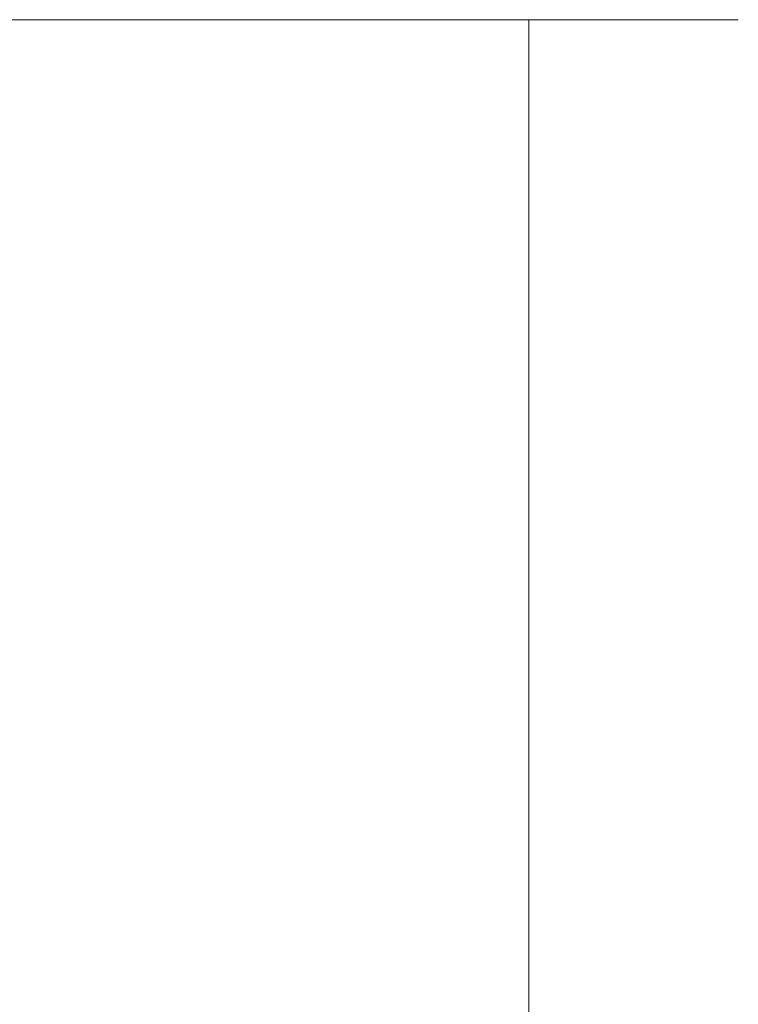
# Model space of a CAD drawing. Extents: x -42 to 42, y -118 to 0.
# Drawn here: x 0 to 7, y -10 to 0 of the extents above; entities that cross this region are included whole.
import ezdxf

# ---------------------------------------------------------------- set-up
doc = ezdxf.new("R2010")
doc.units = 0
doc.header["$LTSCALE"] = 500
doc.header["$MEASUREMENT"] = 0
doc.layers.add('CHROM', color=7, linetype='Continuous')

msp = doc.modelspace()

# ---------------------------------------------------------------- linework, layer by layer
at = {"layer": 'CHROM', "lineweight": 0}
for points, invisible_edges in [([(0, 0, -16.5), (-0.21, 0, -18.9969), (-0.3342, 0, -16.4889), (0, 0, -16.5)], 11), ([(0, 0, 16.5), (-0.3342, 0, 16.4889), (-0.21, 0, 18.9969), (0, 0, 16.5)], 14), ([(0, 0, -19), (-0.21, 0, -18.9969), (0, 0, -16.5), (0, 0, -19)], 14), ([(-0.21, -35, -18.9969), (-0.21, 0, -18.9969), (0, -35, -19), (-0.21, -35, -18.9969)], 11), ([(0, 0, -19), (0, -35, -19), (-0.21, 0, -18.9969), (0, 0, -19)], 15), ([(0, 0, 19), (0, 0, 16.5), (-0.21, 0, 18.9969), (0, 0, 19)], 11), ([(-0.21, 0, 18.9969), (-0.21, -35, 18.9969), (0, 0, 19), (-0.21, 0, 18.9969)], 15), ([(0, -35, 19), (0, 0, 19), (-0.21, -35, 18.9969), (0, -35, 19)], 11), ([(0.3345, 0, -16.4889), (0.2102, 0, -18.9969), (0, 0, -16.5), (0.3345, 0, -16.4889)], 11), ([(0.2102, 0, -18.9969), (0, 0, -19), (0, 0, -16.5), (0.2102, 0, -18.9969)], 14), ([(0, -35, -19), (0, 0, -19), (0.2102, -35, -18.9969), (0, -35, -19)], 11), ([(0.2102, 0, -18.9969), (0.2102, -35, -18.9969), (0, 0, -19), (0.2102, 0, -18.9969)], 15), ([(0.3345, 0, 16.4889), (0, 0, 16.5), (0.2102, 0, 18.9969), (0.3345, 0, 16.4889)], 14), ([(0.2102, 0, 18.9969), (0, 0, 16.5), (0, 0, 19), (0.2102, 0, 18.9969)], 11), ([(0, 0, 19), (0, -35, 19), (0.2102, 0, 18.9969), (0, 0, 19)], 15), ([(0.2102, -35, 18.9969), (0.2102, 0, 18.9969), (0, -35, 19), (0.2102, -35, 18.9969)], 11), ([(0.4202, 0, -18.9874), (0.2102, 0, -18.9969), (0.3345, 0, -16.4889), (0.4202, 0, -18.9874)], 14), ([(0.2102, -35, -18.9969), (0.2102, 0, -18.9969), (0.4202, -35, -18.9874), (0.2102, -35, -18.9969)], 11), ([(0.4202, 0, -18.9874), (0.4202, -35, -18.9874), (0.2102, 0, -18.9969), (0.4202, 0, -18.9874)], 15), ([(0.4202, 0, 18.9874), (0.3345, 0, 16.4889), (0.2102, 0, 18.9969), (0.4202, 0, 18.9874)], 11), ([(0.2102, 0, 18.9969), (0.2102, -35, 18.9969), (0.4202, 0, 18.9874), (0.2102, 0, 18.9969)], 15), ([(0.4202, -35, 18.9874), (0.4202, 0, 18.9874), (0.2102, -35, 18.9969), (0.4202, -35, 18.9874)], 11), ([(0.6675, 0, -16.4555), (0.4202, 0, -18.9874), (0.3345, 0, -16.4889), (0.6675, 0, -16.4555)], 11), ([(0.6675, 0, 16.4555), (0.3345, 0, 16.4889), (0.4202, 0, 18.9874), (0.6675, 0, 16.4555)], 14), ([(0.6296, 0, -18.9717), (0.4202, 0, -18.9874), (0.6675, 0, -16.4555), (0.6296, 0, -18.9717)], 14), ([(0.4202, -35, -18.9874), (0.4202, 0, -18.9874), (0.6296, -35, -18.9717), (0.4202, -35, -18.9874)], 11), ([(0.6296, 0, -18.9717), (0.6296, -35, -18.9717), (0.4202, 0, -18.9874), (0.6296, 0, -18.9717)], 15), ([(0.6296, 0, 18.9717), (0.6675, 0, 16.4555), (0.4202, 0, 18.9874), (0.6296, 0, 18.9717)], 11), ([(0.4202, 0, 18.9874), (0.4202, -35, 18.9874), (0.6296, 0, 18.9717), (0.4202, 0, 18.9874)], 15), ([(0.6296, -35, 18.9717), (0.6296, 0, 18.9717), (0.4202, -35, 18.9874), (0.6296, -35, 18.9717)], 11), ([(0.8386, 0, -18.9497), (0.6296, 0, -18.9717), (0.6675, 0, -16.4555), (0.8386, 0, -18.9497)], 14), ([(0.6296, -35, -18.9717), (0.6296, 0, -18.9717), (0.8386, -35, -18.9497), (0.6296, -35, -18.9717)], 11), ([(0.8386, 0, -18.9497), (0.8386, -35, -18.9497), (0.6296, 0, -18.9717), (0.8386, 0, -18.9497)], 15), ([(0.8386, 0, 18.9497), (0.6675, 0, 16.4555), (0.6296, 0, 18.9717), (0.8386, 0, 18.9497)], 11), ([(0.6296, 0, 18.9717), (0.6296, -35, 18.9717), (0.8386, 0, 18.9497), (0.6296, 0, 18.9717)], 15), ([(0.8386, -35, 18.9497), (0.8386, 0, 18.9497), (0.6296, -35, 18.9717), (0.8386, -35, 18.9497)], 11), ([(0.9976, 0, -16.4), (0.8386, 0, -18.9497), (0.6675, 0, -16.4555), (0.9976, 0, -16.4)], 11), ([(0.9976, 0, 16.4), (0.6675, 0, 16.4555), (0.8386, 0, 18.9497), (0.9976, 0, 16.4)], 14), ([(1.0469, 0, -18.9215), (0.8386, 0, -18.9497), (0.9976, 0, -16.4), (1.0469, 0, -18.9215)], 14), ([(0.8386, -35, -18.9497), (0.8386, 0, -18.9497), (1.0469, -35, -18.9215), (0.8386, -35, -18.9497)], 11), ([(1.0469, 0, -18.9215), (1.0469, -35, -18.9215), (0.8386, 0, -18.9497), (1.0469, 0, -18.9215)], 15), ([(1.0469, 0, 18.9215), (0.9976, 0, 16.4), (0.8386, 0, 18.9497), (1.0469, 0, 18.9215)], 11), ([(0.8386, 0, 18.9497), (0.8386, -35, 18.9497), (1.0469, 0, 18.9215), (0.8386, 0, 18.9497)], 15), ([(1.0469, -35, 18.9215), (1.0469, 0, 18.9215), (0.8386, -35, 18.9497), (1.0469, -35, 18.9215)], 11), ([(1.3232, 0, -16.3226), (1.0469, 0, -18.9215), (0.9976, 0, -16.4), (1.3232, 0, -16.3226)], 11), ([(1.3232, 0, 16.3226), (0.9976, 0, 16.4), (1.0469, 0, 18.9215), (1.3232, 0, 16.3226)], 14), ([(1.2542, 0, -18.8871), (1.0469, 0, -18.9215), (1.3232, 0, -16.3226), (1.2542, 0, -18.8871)], 14), ([(1.0469, -35, -18.9215), (1.0469, 0, -18.9215), (1.2542, -35, -18.8871), (1.0469, -35, -18.9215)], 11), ([(1.2542, 0, -18.8871), (1.2542, -35, -18.8871), (1.0469, 0, -18.9215), (1.2542, 0, -18.8871)], 15), ([(1.2542, 0, 18.8871), (1.3232, 0, 16.3226), (1.0469, 0, 18.9215), (1.2542, 0, 18.8871)], 11), ([(1.0469, 0, 18.9215), (1.0469, -35, 18.9215), (1.2542, 0, 18.8871), (1.0469, 0, 18.9215)], 15), ([(1.2542, -35, 18.8871), (1.2542, 0, 18.8871), (1.0469, -35, 18.9215), (1.2542, -35, 18.8871)], 11), ([(1.4602, 0, -18.8465), (1.2542, 0, -18.8871), (1.3232, 0, -16.3226), (1.4602, 0, -18.8465)], 14), ([(1.2542, -35, -18.8871), (1.2542, 0, -18.8871), (1.4602, -35, -18.8465), (1.2542, -35, -18.8871)], 11), ([(1.4602, 0, -18.8465), (1.4602, -35, -18.8465), (1.2542, 0, -18.8871), (1.4602, 0, -18.8465)], 15), ([(1.4602, 0, 18.8465), (1.3232, 0, 16.3226), (1.2542, 0, 18.8871), (1.4602, 0, 18.8465)], 11), ([(1.2542, 0, 18.8871), (1.2542, -35, 18.8871), (1.4602, 0, 18.8465), (1.2542, 0, 18.8871)], 15), ([(1.4602, -35, 18.8465), (1.4602, 0, 18.8465), (1.2542, -35, 18.8871), (1.4602, -35, 18.8465)], 11), ([(1.6428, 0, -16.2238), (1.4602, 0, -18.8465), (1.3232, 0, -16.3226), (1.6428, 0, -16.2238)], 11), ([(1.6428, 0, 16.2238), (1.3232, 0, 16.3226), (1.4602, 0, 18.8465), (1.6428, 0, 16.2238)], 14), ([(1.665, 0, -18.7997), (1.4602, 0, -18.8465), (1.6428, 0, -16.2238), (1.665, 0, -18.7997)], 14), ([(1.4602, -35, -18.8465), (1.4602, 0, -18.8465), (1.665, -35, -18.7997), (1.4602, -35, -18.8465)], 11), ([(1.665, 0, -18.7997), (1.665, -35, -18.7997), (1.4602, 0, -18.8465), (1.665, 0, -18.7997)], 15), ([(1.665, 0, 18.7997), (1.6428, 0, 16.2238), (1.4602, 0, 18.8465), (1.665, 0, 18.7997)], 11), ([(1.4602, 0, 18.8465), (1.4602, -35, 18.8465), (1.665, 0, 18.7997), (1.4602, 0, 18.8465)], 15), ([(1.665, -35, 18.7997), (1.665, 0, 18.7997), (1.4602, -35, 18.8465), (1.665, -35, 18.7997)], 11), ([(1.9553, 0, -16.1038), (1.665, 0, -18.7997), (1.6428, 0, -16.2238), (1.9553, 0, -16.1038)], 11), ([(1.9553, 0, 16.1038), (1.6428, 0, 16.2238), (1.665, 0, 18.7997), (1.9553, 0, 16.1038)], 14), ([(1.8684, 0, -18.7468), (1.665, 0, -18.7997), (1.9553, 0, -16.1038), (1.8684, 0, -18.7468)], 14), ([(1.665, -35, -18.7997), (1.665, 0, -18.7997), (1.8684, -35, -18.7468), (1.665, -35, -18.7997)], 11), ([(1.8684, 0, -18.7468), (1.8684, -35, -18.7468), (1.665, 0, -18.7997), (1.8684, 0, -18.7468)], 15), ([(1.8684, 0, 18.7468), (1.9553, 0, 16.1038), (1.665, 0, 18.7997), (1.8684, 0, 18.7468)], 11), ([(1.665, 0, 18.7997), (1.665, -35, 18.7997), (1.8684, 0, 18.7468), (1.665, 0, 18.7997)], 15), ([(1.8684, -35, 18.7468), (1.8684, 0, 18.7468), (1.665, -35, 18.7997), (1.8684, -35, 18.7468)], 11), ([(2.0701, 0, -18.6878), (1.8684, 0, -18.7468), (1.9553, 0, -16.1038), (2.0701, 0, -18.6878)], 14), ([(1.8684, -35, -18.7468), (1.8684, 0, -18.7468), (2.0701, -35, -18.6878), (1.8684, -35, -18.7468)], 11), ([(2.0701, 0, -18.6878), (2.0701, -35, -18.6878), (1.8684, 0, -18.7468), (2.0701, 0, -18.6878)], 15), ([(2.0701, 0, 18.6878), (1.9553, 0, 16.1038), (1.8684, 0, 18.7468), (2.0701, 0, 18.6878)], 11), ([(1.8684, 0, 18.7468), (1.8684, -35, 18.7468), (2.0701, 0, 18.6878), (1.8684, 0, 18.7468)], 15), ([(2.0701, -35, 18.6878), (2.0701, 0, 18.6878), (1.8684, -35, 18.7468), (2.0701, -35, 18.6878)], 11), ([(2.259, 0, -15.9634), (2.0701, 0, -18.6878), (1.9553, 0, -16.1038), (2.259, 0, -15.9634)], 11), ([(2.259, 0, 15.9634), (1.9553, 0, 16.1038), (2.0701, 0, 18.6878), (2.259, 0, 15.9634)], 14), ([(2.27, 0, -18.6229), (2.0701, 0, -18.6878), (2.259, 0, -15.9634), (2.27, 0, -18.6229)], 14), ([(2.0701, -35, -18.6878), (2.0701, 0, -18.6878), (2.27, -35, -18.6229), (2.0701, -35, -18.6878)], 11), ([(2.27, 0, -18.6229), (2.27, -35, -18.6229), (2.0701, 0, -18.6878), (2.27, 0, -18.6229)], 15), ([(2.27, 0, 18.6229), (2.259, 0, 15.9634), (2.0701, 0, 18.6878), (2.27, 0, 18.6229)], 11), ([(2.0701, 0, 18.6878), (2.0701, -35, 18.6878), (2.27, 0, 18.6229), (2.0701, 0, 18.6878)], 15), ([(2.27, -35, 18.6229), (2.27, 0, 18.6229), (2.0701, -35, 18.6878), (2.27, -35, 18.6229)], 11), ([(2.5527, 0, -15.803), (2.27, 0, -18.6229), (2.259, 0, -15.9634), (2.5527, 0, -15.803)], 11), ([(2.5527, 0, 15.803), (2.259, 0, 15.9634), (2.27, 0, 18.6229), (2.5527, 0, 15.803)], 14), ([(2.4678, 0, -18.552), (2.27, 0, -18.6229), (2.5527, 0, -15.803), (2.4678, 0, -18.552)], 14), ([(2.27, -35, -18.6229), (2.27, 0, -18.6229), (2.4678, -35, -18.552), (2.27, -35, -18.6229)], 11), ([(2.4678, 0, -18.552), (2.4678, -35, -18.552), (2.27, 0, -18.6229), (2.4678, 0, -18.552)], 15), ([(2.4678, 0, 18.552), (2.5527, 0, 15.803), (2.27, 0, 18.6229), (2.4678, 0, 18.552)], 11), ([(2.27, 0, 18.6229), (2.27, -35, 18.6229), (2.4678, 0, 18.552), (2.27, 0, 18.6229)], 15), ([(2.4678, -35, 18.552), (2.4678, 0, 18.552), (2.27, -35, 18.6229), (2.4678, -35, 18.552)], 11), ([(2.6633, 0, -18.4752), (2.4678, 0, -18.552), (2.5527, 0, -15.803), (2.6633, 0, -18.4752)], 14), ([(2.4678, -35, -18.552), (2.4678, 0, -18.552), (2.6633, -35, -18.4752), (2.4678, -35, -18.552)], 11), ([(2.6633, 0, -18.4752), (2.6633, -35, -18.4752), (2.4678, 0, -18.552), (2.6633, 0, -18.4752)], 15), ([(2.6633, 0, 18.4752), (2.5527, 0, 15.803), (2.4678, 0, 18.552), (2.6633, 0, 18.4752)], 11), ([(2.4678, 0, 18.552), (2.4678, -35, 18.552), (2.6633, 0, 18.4752), (2.4678, 0, 18.552)], 15), ([(2.6633, -35, 18.4752), (2.6633, 0, 18.4752), (2.4678, -35, 18.552), (2.6633, -35, 18.4752)], 11), ([(2.8352, 0, -15.6234), (2.6633, 0, -18.4752), (2.5527, 0, -15.803), (2.8352, 0, -15.6234)], 11), ([(2.8352, 0, 15.6234), (2.5527, 0, 15.803), (2.6633, 0, 18.4752), (2.8352, 0, 15.6234)], 14), ([(2.8564, 0, -18.3925), (2.6633, 0, -18.4752), (2.8352, 0, -15.6234), (2.8564, 0, -18.3925)], 14), ([(2.6633, -35, -18.4752), (2.6633, 0, -18.4752), (2.8564, -35, -18.3925), (2.6633, -35, -18.4752)], 11), ([(2.8564, 0, -18.3925), (2.8564, -35, -18.3925), (2.6633, 0, -18.4752), (2.8564, 0, -18.3925)], 15), ([(2.8564, 0, 18.3925), (2.8352, 0, 15.6234), (2.6633, 0, 18.4752), (2.8564, 0, 18.3925)], 11), ([(2.6633, 0, 18.4752), (2.6633, -35, 18.4752), (2.8564, 0, 18.3925), (2.6633, 0, 18.4752)], 15), ([(2.8564, -35, 18.3925), (2.8564, 0, 18.3925), (2.6633, -35, 18.4752), (2.8564, -35, 18.3925)], 11), ([(3.105, 0, -15.4254), (2.8564, 0, -18.3925), (2.8352, 0, -15.6234), (3.105, 0, -15.4254)], 11), ([(3.105, 0, 15.4254), (2.8352, 0, 15.6234), (2.8564, 0, 18.3925), (3.105, 0, 15.4254)], 14), ([(3.0471, 0, -18.3042), (2.8564, 0, -18.3925), (3.105, 0, -15.4254), (3.0471, 0, -18.3042)], 14), ([(2.8564, -35, -18.3925), (2.8564, 0, -18.3925), (3.0471, -35, -18.3042), (2.8564, -35, -18.3925)], 11), ([(3.0471, 0, -18.3042), (3.0471, -35, -18.3042), (2.8564, 0, -18.3925), (3.0471, 0, -18.3042)], 15), ([(3.0471, 0, 18.3042), (3.105, 0, 15.4254), (2.8564, 0, 18.3925), (3.0471, 0, 18.3042)], 11), ([(2.8564, 0, 18.3925), (2.8564, -35, 18.3925), (3.0471, 0, 18.3042), (2.8564, 0, 18.3925)], 15), ([(3.0471, -35, 18.3042), (3.0471, 0, 18.3042), (2.8564, -35, 18.3925), (3.0471, -35, 18.3042)], 11), ([(3.2349, 0, -18.2102), (3.0471, 0, -18.3042), (3.105, 0, -15.4254), (3.2349, 0, -18.2102)], 14), ([(3.0471, -35, -18.3042), (3.0471, 0, -18.3042), (3.2349, -35, -18.2102), (3.0471, -35, -18.3042)], 11), ([(3.2349, 0, -18.2102), (3.2349, -35, -18.2102), (3.0471, 0, -18.3042), (3.2349, 0, -18.2102)], 15), ([(3.2349, 0, 18.2102), (3.105, 0, 15.4254), (3.0471, 0, 18.3042), (3.2349, 0, 18.2102)], 11), ([(3.0471, 0, 18.3042), (3.0471, -35, 18.3042), (3.2349, 0, 18.2102), (3.0471, 0, 18.3042)], 15), ([(3.2349, -35, 18.2102), (3.2349, 0, 18.2102), (3.0471, -35, 18.3042), (3.2349, -35, 18.2102)], 11), ([(3.3608, 0, -15.2099), (3.2349, 0, -18.2102), (3.105, 0, -15.4254), (3.3608, 0, -15.2099)], 11), ([(3.3608, 0, 15.2099), (3.105, 0, 15.4254), (3.2349, 0, 18.2102), (3.3608, 0, 15.2099)], 14), ([(3.4199, 0, -18.1105), (3.2349, 0, -18.2102), (3.3608, 0, -15.2099), (3.4199, 0, -18.1105)], 14), ([(3.2349, -35, -18.2102), (3.2349, 0, -18.2102), (3.4199, -35, -18.1105), (3.2349, -35, -18.2102)], 11), ([(3.4199, 0, -18.1105), (3.4199, -35, -18.1105), (3.2349, 0, -18.2102), (3.4199, 0, -18.1105)], 15), ([(3.4199, 0, 18.1105), (3.3608, 0, 15.2099), (3.2349, 0, 18.2102), (3.4199, 0, 18.1105)], 11), ([(3.2349, 0, 18.2102), (3.2349, -35, 18.2102), (3.4199, 0, 18.1105), (3.2349, 0, 18.2102)], 15), ([(3.4199, -35, 18.1105), (3.4199, 0, 18.1105), (3.2349, -35, 18.2102), (3.4199, -35, 18.1105)], 11), ([(3.6021, 0, -14.9779), (3.4199, 0, -18.1105), (3.3608, 0, -15.2099), (3.6021, 0, -14.9779)], 11), ([(3.6021, 0, 14.9779), (3.3608, 0, 15.2099), (3.4199, 0, 18.1105), (3.6021, 0, 14.9779)], 14), ([(3.6018, 0, -18.0054), (3.4199, 0, -18.1105), (3.6021, 0, -14.9779), (3.6018, 0, -18.0054)], 14), ([(3.4199, -35, -18.1105), (3.4199, 0, -18.1105), (3.6018, -35, -18.0054), (3.4199, -35, -18.1105)], 11), ([(3.6018, 0, -18.0054), (3.6018, -35, -18.0054), (3.4199, 0, -18.1105), (3.6018, 0, -18.0054)], 15), ([(3.6018, 0, 18.0054), (3.6021, 0, 14.9779), (3.4199, 0, 18.1105), (3.6018, 0, 18.0054)], 11), ([(3.4199, 0, 18.1105), (3.4199, -35, 18.1105), (3.6018, 0, 18.0054), (3.4199, 0, 18.1105)], 15), ([(3.6018, -35, 18.0054), (3.6018, 0, 18.0054), (3.4199, -35, 18.1105), (3.6018, -35, 18.0054)], 11), ([(3.7805, 0, -17.8949), (3.6018, 0, -18.0054), (3.6021, 0, -14.9779), (3.7805, 0, -17.8949)], 14), ([(3.6018, -35, -18.0054), (3.6018, 0, -18.0054), (3.7805, -35, -17.8949), (3.6018, -35, -18.0054)], 11), ([(3.7805, 0, -17.8949), (3.7805, -35, -17.8949), (3.6018, 0, -18.0054), (3.7805, 0, -17.8949)], 15), ([(3.7805, 0, 17.8949), (3.6021, 0, 14.9779), (3.6018, 0, 18.0054), (3.7805, 0, 17.8949)], 11), ([(3.6018, 0, 18.0054), (3.6018, -35, 18.0054), (3.7805, 0, 17.8949), (3.6018, 0, 18.0054)], 15), ([(3.7805, -35, 17.8949), (3.7805, 0, 17.8949), (3.6018, -35, 18.0054), (3.7805, -35, 17.8949)], 11), ([(3.8271, 0, -14.7302), (3.7805, 0, -17.8949), (3.6021, 0, -14.9779), (3.8271, 0, -14.7302)], 11), ([(3.8271, 0, 14.7302), (3.6021, 0, 14.9779), (3.7805, 0, 17.8949), (3.8271, 0, 14.7302)], 14), ([(3.9561, 0, -17.7791), (3.7805, 0, -17.8949), (3.8271, 0, -14.7302), (3.9561, 0, -17.7791)], 14), ([(3.7805, -35, -17.8949), (3.7805, 0, -17.8949), (3.9561, -35, -17.7791), (3.7805, -35, -17.8949)], 11), ([(3.9561, 0, -17.7791), (3.9561, -35, -17.7791), (3.7805, 0, -17.8949), (3.9561, 0, -17.7791)], 15), ([(3.9561, 0, 17.7791), (3.8271, 0, 14.7302), (3.7805, 0, 17.8949), (3.9561, 0, 17.7791)], 11), ([(3.7805, 0, 17.8949), (3.7805, -35, 17.8949), (3.9561, 0, 17.7791), (3.7805, 0, 17.8949)], 15), ([(3.9561, -35, 17.7791), (3.9561, 0, 17.7791), (3.7805, -35, 17.8949), (3.9561, -35, 17.7791)], 11), ([(4.0352, 0, -14.4682), (3.9561, 0, -17.7791), (3.8271, 0, -14.7302), (4.0352, 0, -14.4682)], 11), ([(4.0352, 0, 14.4682), (3.8271, 0, 14.7302), (3.9561, 0, 17.7791), (4.0352, 0, 14.4682)], 14), ([(4.1277, 0, -17.6581), (3.9561, 0, -17.7791), (4.0352, 0, -14.4682), (4.1277, 0, -17.6581)], 14), ([(3.9561, -35, -17.7791), (3.9561, 0, -17.7791), (4.1277, -35, -17.6581), (3.9561, -35, -17.7791)], 11), ([(4.1277, 0, -17.6581), (4.1277, -35, -17.6581), (3.9561, 0, -17.7791), (4.1277, 0, -17.6581)], 15), ([(4.1277, 0, 17.6581), (4.0352, 0, 14.4682), (3.9561, 0, 17.7791), (4.1277, 0, 17.6581)], 11), ([(3.9561, 0, 17.7791), (3.9561, -35, 17.7791), (4.1277, 0, 17.6581), (3.9561, 0, 17.7791)], 15), ([(4.1277, -35, 17.6581), (4.1277, 0, 17.6581), (3.9561, -35, 17.7791), (4.1277, -35, 17.6581)], 11), ([(4.2253, 0, -14.1928), (4.1277, 0, -17.6581), (4.0352, 0, -14.4682), (4.2253, 0, -14.1928)], 11), ([(4.2253, 0, 14.1928), (4.0352, 0, 14.4682), (4.1277, 0, 17.6581), (4.2253, 0, 14.1928)], 14), ([(4.2959, 0, -17.532), (4.1277, 0, -17.6581), (4.2253, 0, -14.1928), (4.2959, 0, -17.532)], 14), ([(4.1277, -35, -17.6581), (4.1277, 0, -17.6581), (4.2959, -35, -17.532), (4.1277, -35, -17.6581)], 11), ([(4.2959, 0, -17.532), (4.2959, -35, -17.532), (4.1277, 0, -17.6581), (4.2959, 0, -17.532)], 15), ([(4.2959, 0, 17.532), (4.2253, 0, 14.1928), (4.1277, 0, 17.6581), (4.2959, 0, 17.532)], 11), ([(4.1277, 0, 17.6581), (4.1277, -35, 17.6581), (4.2959, 0, 17.532), (4.1277, 0, 17.6581)], 15), ([(4.2959, -35, 17.532), (4.2959, 0, 17.532), (4.1277, -35, 17.6581), (4.2959, -35, 17.532)], 11), ([(4.397, 0, -13.9055), (4.2959, 0, -17.532), (4.2253, 0, -14.1928), (4.397, 0, -13.9055)], 11), ([(4.397, 0, 13.9055), (4.2253, 0, 14.1928), (4.2959, 0, 17.532), (4.397, 0, 13.9055)], 14), ([(4.46, 0, -17.401), (4.2959, 0, -17.532), (4.397, 0, -13.9055), (4.46, 0, -17.401)], 14), ([(4.2959, -35, -17.532), (4.2959, 0, -17.532), (4.46, -35, -17.401), (4.2959, -35, -17.532)], 11), ([(4.46, 0, -17.401), (4.46, -35, -17.401), (4.2959, 0, -17.532), (4.46, 0, -17.401)], 15), ([(4.46, 0, 17.401), (4.397, 0, 13.9055), (4.2959, 0, 17.532), (4.46, 0, 17.401)], 11), ([(4.2959, 0, 17.532), (4.2959, -35, 17.532), (4.46, 0, 17.401), (4.2959, 0, 17.532)], 15), ([(4.46, -35, 17.401), (4.46, 0, 17.401), (4.2959, -35, 17.532), (4.46, -35, 17.401)], 11), ([(4.5488, 0, -13.6073), (4.46, 0, -17.401), (4.397, 0, -13.9055), (4.5488, 0, -13.6073)], 11), ([(4.5488, 0, 13.6073), (4.397, 0, 13.9055), (4.46, 0, 17.401), (4.5488, 0, 13.6073)], 14), ([(4.6204, 0, -17.2651), (4.46, 0, -17.401), (4.5488, 0, -13.6073), (4.6204, 0, -17.2651)], 14), ([(4.46, -35, -17.401), (4.46, 0, -17.401), (4.6204, -35, -17.2651), (4.46, -35, -17.401)], 11), ([(4.6204, 0, -17.2651), (4.6204, -35, -17.2651), (4.46, 0, -17.401), (4.6204, 0, -17.2651)], 15), ([(4.6204, 0, 17.2651), (4.5488, 0, 13.6073), (4.46, 0, 17.401), (4.6204, 0, 17.2651)], 11), ([(4.46, 0, 17.401), (4.46, -35, 17.401), (4.6204, 0, 17.2651), (4.46, 0, 17.401)], 15), ([(4.6204, -35, 17.2651), (4.6204, 0, 17.2651), (4.46, -35, 17.401), (4.6204, -35, 17.2651)], 11), ([(4.6807, 0, -13.2997), (4.6204, 0, -17.2651), (4.5488, 0, -13.6073), (4.6807, 0, -13.2997)], 11), ([(4.6807, 0, 13.2997), (4.5488, 0, 13.6073), (4.6204, 0, 17.2651), (4.6807, 0, 13.2997)], 14), ([(4.7764, 0, -17.1244), (4.6204, 0, -17.2651), (4.6807, 0, -13.2997), (4.7764, 0, -17.1244)], 14), ([(4.6204, -35, -17.2651), (4.6204, 0, -17.2651), (4.7764, -35, -17.1244), (4.6204, -35, -17.2651)], 11), ([(4.7764, 0, -17.1244), (4.7764, -35, -17.1244), (4.6204, 0, -17.2651), (4.7764, 0, -17.1244)], 15), ([(4.7764, 0, 17.1244), (4.6807, 0, 13.2997), (4.6204, 0, 17.2651), (4.7764, 0, 17.1244)], 11), ([(4.6204, 0, 17.2651), (4.6204, -35, 17.2651), (4.7764, 0, 17.1244), (4.6204, 0, 17.2651)], 15), ([(4.7764, -35, 17.1244), (4.7764, 0, 17.1244), (4.6204, -35, 17.2651), (4.7764, -35, 17.1244)], 11), ([(4.7915, 0, -12.984), (4.7764, 0, -17.1244), (4.6807, 0, -13.2997), (4.7915, 0, -12.984)], 11), ([(4.7915, 0, 12.984), (4.6807, 0, 13.2997), (4.7764, 0, 17.1244), (4.7915, 0, 12.984)], 14), ([(4.9282, 0, -16.9792), (4.7764, 0, -17.1244), (4.7915, 0, -12.984), (4.9282, 0, -16.9792)], 14), ([(4.7764, -35, -17.1244), (4.7764, 0, -17.1244), (4.9282, -35, -16.9792), (4.7764, -35, -17.1244)], 11), ([(4.9282, 0, -16.9792), (4.9282, -35, -16.9792), (4.7764, 0, -17.1244), (4.9282, 0, -16.9792)], 14), ([(4.9282, -35, 16.9792), (4.9282, 0, 16.9792), (4.7764, -35, 17.1244), (4.9282, -35, 16.9792)], 11), ([(4.7764, 0, 17.1244), (4.7764, -35, 17.1244), (4.9282, 0, 16.9792), (4.7764, 0, 17.1244)], 11), ([(4.9282, 0, 16.9792), (4.7915, 0, 12.984), (4.7764, 0, 17.1244), (4.9282, 0, 16.9792)], 15), ([(4.8813, 0, -12.6616), (4.9282, 0, -16.9792), (4.7915, 0, -12.984), (4.8813, 0, -12.6616)], 11), ([(4.8813, 0, 12.6616), (4.7915, 0, 12.984), (4.9282, 0, 16.9792), (4.8813, 0, 12.6616)], 14), ([(4.9492, 0, -12.3339), (4.9282, 0, -16.9792), (4.8813, 0, -12.6616), (4.9492, 0, -12.3339)], 11), ([(4.9492, 0, 12.3339), (4.8813, 0, 12.6616), (4.9282, 0, 16.9792), (4.9492, 0, 12.3339)], 14), ([(5.0757, 0, -16.8294), (4.9282, 0, -16.9792), (4.9492, 0, -12.3339), (5.0757, 0, -16.8294)], 14), ([(4.9282, 0, -16.9792), (5.0757, 0, -16.8294), (4.9282, -35, -16.9792), (4.9282, 0, -16.9792)], 15), ([(5.0757, -35, -16.8294), (4.9282, -35, -16.9792), (5.0757, 0, -16.8294), (5.0757, -35, -16.8294)], 14), ([(5.0757, 0, 16.8294), (4.9282, 0, 16.9792), (5.0757, -35, 16.8294), (5.0757, 0, 16.8294)], 14), ([(4.9282, -35, 16.9792), (5.0757, -35, 16.8294), (4.9282, 0, 16.9792), (4.9282, -35, 16.9792)], 10), ([(5.0757, 0, 16.8294), (4.9492, 0, 12.3339), (4.9282, 0, 16.9792), (5.0757, 0, 16.8294)], 15), ([(4.9954, 0, -12.0024), (5.0757, 0, -16.8294), (4.9492, 0, -12.3339), (4.9954, 0, -12.0024)], 11), ([(4.9954, 0, 12.0024), (4.9492, 0, 12.3339), (5.0757, 0, 16.8294), (4.9954, 0, 12.0024)], 14), ([(5.0193, 0, -11.6686), (5.0757, 0, -16.8294), (4.9954, 0, -12.0024), (5.0193, 0, -11.6686)], 11), ([(5.0193, 0, 11.6686), (4.9954, 0, 12.0024), (5.0757, 0, 16.8294), (5.0193, 0, 11.6686)], 14), ([(5, 0, 11), (5.0208, 0, 11.334), (5, 0, -11), (5, 0, 11)], 10), ([(5.0208, 0, -11.334), (5, 0, -11), (5.0208, 0, 11.334), (5.0208, 0, -11.334)], 14), ([(5.0208, 0, -11.334), (5.0757, 0, -16.8294), (5.0193, 0, -11.6686), (5.0208, 0, -11.334)], 11), ([(5.0208, 0, 11.334), (5.0193, 0, 11.6686), (5.0757, 0, 16.8294), (5.0208, 0, 11.334)], 14), ([(5.0757, 0, 16.8294), (5.0757, 0, -16.8294), (5.0208, 0, 11.334), (5.0757, 0, 16.8294)], 15), ([(5.0208, 0, 11.334), (5.0757, 0, -16.8294), (5.0208, 0, -11.334), (5.0208, 0, 11.334)], 15), ([(5.2185, 0, -16.6753), (5.0757, 0, -16.8294), (5.2185, 0, 16.6753), (5.2185, 0, -16.6753)], 14), ([(5.2185, 0, 16.6753), (5.0757, 0, -16.8294), (5.0757, 0, 16.8294), (5.2185, 0, 16.6753)], 9), ([(5.0757, 0, -16.8294), (5.2185, 0, -16.6753), (5.0757, -35, -16.8294), (5.0757, 0, -16.8294)], 15), ([(5.2185, -35, -16.6753), (5.0757, -35, -16.8294), (5.2185, 0, -16.6753), (5.2185, -35, -16.6753)], 14), ([(5.2185, 0, 16.6753), (5.0757, 0, 16.8294), (5.2185, -35, 16.6753), (5.2185, 0, 16.6753)], 15), ([(5.0757, -35, 16.8294), (5.2185, -35, 16.6753), (5.0757, 0, 16.8294), (5.0757, -35, 16.8294)], 14), ([(5.3567, 0, -16.517), (5.2185, 0, -16.6753), (5.3567, 0, 16.517), (5.3567, 0, -16.517)], 14), ([(5.3567, 0, 16.517), (5.2185, 0, -16.6753), (5.2185, 0, 16.6753), (5.3567, 0, 16.517)], 11), ([(5.2185, 0, -16.6753), (5.3567, 0, -16.517), (5.2185, -35, -16.6753), (5.2185, 0, -16.6753)], 15), ([(5.3567, -35, -16.517), (5.2185, -35, -16.6753), (5.3567, 0, -16.517), (5.3567, -35, -16.517)], 14), ([(5.3567, 0, 16.517), (5.2185, 0, 16.6753), (5.3567, -35, 16.517), (5.3567, 0, 16.517)], 15), ([(5.2185, -35, 16.6753), (5.3567, -35, 16.517), (5.2185, 0, 16.6753), (5.2185, -35, 16.6753)], 14), ([(5.49, 0, -16.3547), (5.3567, 0, -16.517), (5.49, 0, 16.3547), (5.49, 0, -16.3547)], 14), ([(5.49, 0, 16.3547), (5.3567, 0, -16.517), (5.3567, 0, 16.517), (5.49, 0, 16.3547)], 11), ([(5.3567, 0, -16.517), (5.49, 0, -16.3547), (5.3567, -35, -16.517), (5.3567, 0, -16.517)], 15), ([(5.49, -35, -16.3547), (5.3567, -35, -16.517), (5.49, 0, -16.3547), (5.49, -35, -16.3547)], 14), ([(5.49, 0, 16.3547), (5.3567, 0, 16.517), (5.49, -35, 16.3547), (5.49, 0, 16.3547)], 15), ([(5.3567, -35, 16.517), (5.49, -35, 16.3547), (5.3567, 0, 16.517), (5.3567, -35, 16.517)], 14), ([(5.6184, 0, -16.1884), (5.49, 0, -16.3547), (5.6184, 0, 16.1884), (5.6184, 0, -16.1884)], 14), ([(5.6184, 0, 16.1884), (5.49, 0, -16.3547), (5.49, 0, 16.3547), (5.6184, 0, 16.1884)], 11), ([(5.49, 0, -16.3547), (5.6184, 0, -16.1884), (5.49, -35, -16.3547), (5.49, 0, -16.3547)], 15), ([(5.6184, -35, -16.1884), (5.49, -35, -16.3547), (5.6184, 0, -16.1884), (5.6184, -35, -16.1884)], 14), ([(5.6184, 0, 16.1884), (5.49, 0, 16.3547), (5.6184, -35, 16.1884), (5.6184, 0, 16.1884)], 15), ([(5.49, -35, 16.3547), (5.6184, -35, 16.1884), (5.49, 0, 16.3547), (5.49, -35, 16.3547)], 14), ([(5.6184, 0, -16.1884), (5.7419, 0, -16.0184), (5.6184, -35, -16.1884), (5.6184, 0, -16.1884)], 14), ([(5.7419, -35, -16.0184), (5.6184, -35, -16.1884), (5.7419, 0, -16.0184), (5.7419, -35, -16.0184)], 14), ([(5.7419, 0, -16.0184), (5.6184, 0, -16.1884), (5.7419, 0, 16.0184), (5.7419, 0, -16.0184)], 15), ([(5.7419, 0, 16.0184), (5.6184, 0, -16.1884), (5.6184, 0, 16.1884), (5.7419, 0, 16.0184)], 11), ([(5.7419, 0, 16.0184), (5.6184, 0, 16.1884), (5.7419, -35, 16.0184), (5.7419, 0, 16.0184)], 15), ([(5.6184, -35, 16.1884), (5.7419, -35, 16.0184), (5.6184, 0, 16.1884), (5.6184, -35, 16.1884)], 14), ([(5.7419, 0, -16.0184), (5.8601, 0, -15.8447), (5.7419, -35, -16.0184), (5.7419, 0, -16.0184)], 14), ([(5.8601, -35, -15.8447), (5.7419, -35, -16.0184), (5.8601, 0, -15.8447), (5.8601, -35, -15.8447)], 14), ([(5.8601, 0, -15.8447), (5.7419, 0, -16.0184), (5.8601, 0, 15.8447), (5.8601, 0, -15.8447)], 15), ([(5.8601, 0, 15.8447), (5.7419, 0, -16.0184), (5.7419, 0, 16.0184), (5.8601, 0, 15.8447)], 11), ([(5.8601, 0, 15.8447), (5.7419, 0, 16.0184), (5.8601, -35, 15.8447), (5.8601, 0, 15.8447)], 15), ([(5.7419, -35, 16.0184), (5.8601, -35, 15.8447), (5.7419, 0, 16.0184), (5.7419, -35, 16.0184)], 14), ([(5.8601, 0, -15.8447), (5.9731, 0, -15.6676), (5.8601, -35, -15.8447), (5.8601, 0, -15.8447)], 14), ([(5.9731, -35, -15.6676), (5.8601, -35, -15.8447), (5.9731, 0, -15.6676), (5.9731, -35, -15.6676)], 14), ([(5.9731, 0, -15.6676), (5.8601, 0, -15.8447), (5.9731, 0, 15.6676), (5.9731, 0, -15.6676)], 15), ([(5.9731, 0, 15.6676), (5.8601, 0, -15.8447), (5.8601, 0, 15.8447), (5.9731, 0, 15.6676)], 11), ([(5.9731, 0, 15.6676), (5.8601, 0, 15.8447), (5.9731, -35, 15.6676), (5.9731, 0, 15.6676)], 15), ([(5.8601, -35, 15.8447), (5.9731, -35, 15.6676), (5.8601, 0, 15.8447), (5.8601, -35, 15.8447)], 14), ([(5.9731, 0, -15.6676), (6.0808, 0, -15.4872), (5.9731, -35, -15.6676), (5.9731, 0, -15.6676)], 14), ([(6.0808, -35, -15.4872), (5.9731, -35, -15.6676), (6.0808, 0, -15.4872), (6.0808, -35, -15.4872)], 14), ([(6.0808, 0, -15.4872), (5.9731, 0, -15.6676), (6.0808, 0, 15.4872), (6.0808, 0, -15.4872)], 15), ([(6.0808, 0, 15.4872), (5.9731, 0, -15.6676), (5.9731, 0, 15.6676), (6.0808, 0, 15.4872)], 11), ([(6.0808, 0, 15.4872), (5.9731, 0, 15.6676), (6.0808, -35, 15.4872), (6.0808, 0, 15.4872)], 15), ([(5.9731, -35, 15.6676), (6.0808, -35, 15.4872), (5.9731, 0, 15.6676), (5.9731, -35, 15.6676)], 14), ([(6.0808, 0, -15.4872), (6.1831, 0, -15.3036), (6.0808, -35, -15.4872), (6.0808, 0, -15.4872)], 14), ([(6.1831, -35, -15.3036), (6.0808, -35, -15.4872), (6.1831, 0, -15.3036), (6.1831, -35, -15.3036)], 14), ([(6.1831, 0, -15.3036), (6.0808, 0, -15.4872), (6.1831, 0, 15.3036), (6.1831, 0, -15.3036)], 15), ([(6.1831, 0, 15.3036), (6.0808, 0, -15.4872), (6.0808, 0, 15.4872), (6.1831, 0, 15.3036)], 11), ([(6.1831, 0, 15.3036), (6.0808, 0, 15.4872), (6.1831, -35, 15.3036), (6.1831, 0, 15.3036)], 15), ([(6.0808, -35, 15.4872), (6.1831, -35, 15.3036), (6.0808, 0, 15.4872), (6.0808, -35, 15.4872)], 14), ([(6.1831, 0, -15.3036), (6.2798, 0, -15.117), (6.1831, -35, -15.3036), (6.1831, 0, -15.3036)], 14), ([(6.2798, -35, -15.117), (6.1831, -35, -15.3036), (6.2798, 0, -15.117), (6.2798, -35, -15.117)], 14), ([(6.2798, 0, -15.117), (6.1831, 0, -15.3036), (6.2798, 0, 15.117), (6.2798, 0, -15.117)], 15), ([(6.2798, 0, 15.117), (6.1831, 0, -15.3036), (6.1831, 0, 15.3036), (6.2798, 0, 15.117)], 11), ([(6.2798, 0, 15.117), (6.1831, 0, 15.3036), (6.2798, -35, 15.117), (6.2798, 0, 15.117)], 15), ([(6.1831, -35, 15.3036), (6.2798, -35, 15.117), (6.1831, 0, 15.3036), (6.1831, -35, 15.3036)], 14), ([(6.2798, 0, -15.117), (6.3708, 0, -14.9277), (6.2798, -35, -15.117), (6.2798, 0, -15.117)], 14), ([(6.3708, -35, -14.9277), (6.2798, -35, -15.117), (6.3708, 0, -14.9277), (6.3708, -35, -14.9277)], 14), ([(6.3708, 0, -14.9277), (6.2798, 0, -15.117), (6.3708, 0, 14.9277), (6.3708, 0, -14.9277)], 15), ([(6.3708, 0, 14.9277), (6.2798, 0, -15.117), (6.2798, 0, 15.117), (6.3708, 0, 14.9277)], 11), ([(6.3708, 0, 14.9277), (6.2798, 0, 15.117), (6.3708, -35, 14.9277), (6.3708, 0, 14.9277)], 15), ([(6.2798, -35, 15.117), (6.3708, -35, 14.9277), (6.2798, 0, 15.117), (6.2798, -35, 15.117)], 14), ([(6.3708, 0, -14.9277), (6.4561, 0, -14.7357), (6.3708, -35, -14.9277), (6.3708, 0, -14.9277)], 14), ([(6.4561, -35, -14.7357), (6.3708, -35, -14.9277), (6.4561, 0, -14.7357), (6.4561, -35, -14.7357)], 14), ([(6.4561, 0, -14.7357), (6.3708, 0, -14.9277), (6.4561, 0, 14.7357), (6.4561, 0, -14.7357)], 15), ([(6.4561, 0, 14.7357), (6.3708, 0, -14.9277), (6.3708, 0, 14.9277), (6.4561, 0, 14.7357)], 11), ([(6.4561, 0, 14.7357), (6.3708, 0, 14.9277), (6.4561, -35, 14.7357), (6.4561, 0, 14.7357)], 15), ([(6.3708, -35, 14.9277), (6.4561, -35, 14.7357), (6.3708, 0, 14.9277), (6.3708, -35, 14.9277)], 14), ([(6.4561, 0, -14.7357), (6.5356, 0, -14.5412), (6.4561, -35, -14.7357), (6.4561, 0, -14.7357)], 14), ([(6.5356, -35, -14.5412), (6.4561, -35, -14.7357), (6.5356, 0, -14.5412), (6.5356, -35, -14.5412)], 14), ([(6.5356, 0, -14.5412), (6.4561, 0, -14.7357), (6.5356, 0, 14.5412), (6.5356, 0, -14.5412)], 15), ([(6.5356, 0, 14.5412), (6.4561, 0, -14.7357), (6.4561, 0, 14.7357), (6.5356, 0, 14.5412)], 11), ([(6.5356, 0, 14.5412), (6.4561, 0, 14.7357), (6.5356, -35, 14.5412), (6.5356, 0, 14.5412)], 15), ([(6.4561, -35, 14.7357), (6.5356, -35, 14.5412), (6.4561, 0, 14.7357), (6.4561, -35, 14.7357)], 14), ([(6.5356, 0, -14.5412), (6.6094, 0, -14.3444), (6.5356, -35, -14.5412), (6.5356, 0, -14.5412)], 14), ([(6.6094, -35, -14.3444), (6.5356, -35, -14.5412), (6.6094, 0, -14.3444), (6.6094, -35, -14.3444)], 14), ([(6.6094, 0, -14.3444), (6.5356, 0, -14.5412), (6.6094, 0, 14.3445), (6.6094, 0, -14.3444)], 15), ([(6.6094, 0, 14.3445), (6.5356, 0, -14.5412), (6.5356, 0, 14.5412), (6.6094, 0, 14.3445)], 11), ([(6.6094, 0, 14.3445), (6.5356, 0, 14.5412), (6.6094, -35, 14.3445), (6.6094, 0, 14.3445)], 15), ([(6.5356, -35, 14.5412), (6.6094, -35, 14.3445), (6.5356, 0, 14.5412), (6.5356, -35, 14.5412)], 14), ([(6.6094, 0, -14.3444), (6.6772, 0, -14.1456), (6.6094, -35, -14.3444), (6.6094, 0, -14.3444)], 14), ([(6.6772, -35, -14.1456), (6.6094, -35, -14.3444), (6.6772, 0, -14.1456), (6.6772, -35, -14.1456)], 14), ([(6.6772, 0, -14.1456), (6.6094, 0, -14.3444), (6.6772, 0, 14.1456), (6.6772, 0, -14.1456)], 15), ([(6.6772, 0, 14.1456), (6.6094, 0, -14.3444), (6.6094, 0, 14.3445), (6.6772, 0, 14.1456)], 11), ([(6.6772, 0, 14.1456), (6.6094, 0, 14.3445), (6.6772, -35, 14.1456), (6.6772, 0, 14.1456)], 15), ([(6.6094, -35, 14.3445), (6.6772, -35, 14.1456), (6.6094, 0, 14.3445), (6.6094, -35, 14.3445)], 14), ([(6.6772, 0, -14.1456), (6.739, 0, -13.9448), (6.6772, -35, -14.1456), (6.6772, 0, -14.1456)], 14), ([(6.739, -35, -13.9448), (6.6772, -35, -14.1456), (6.739, 0, -13.9448), (6.739, -35, -13.9448)], 14), ([(6.739, 0, -13.9448), (6.6772, 0, -14.1456), (6.739, 0, 13.9448), (6.739, 0, -13.9448)], 15), ([(6.739, 0, 13.9448), (6.6772, 0, -14.1456), (6.6772, 0, 14.1456), (6.739, 0, 13.9448)], 11), ([(6.739, 0, 13.9448), (6.6772, 0, 14.1456), (6.739, -35, 13.9448), (6.739, 0, 13.9448)], 15), ([(6.6772, -35, 14.1456), (6.739, -35, 13.9448), (6.6772, 0, 14.1456), (6.6772, -35, 14.1456)], 14), ([(6.739, 0, -13.9448), (6.7947, 0, -13.7422), (6.739, -35, -13.9448), (6.739, 0, -13.9448)], 14), ([(6.7947, -35, -13.7422), (6.739, -35, -13.9448), (6.7947, 0, -13.7422), (6.7947, -35, -13.7422)], 14), ([(6.7947, 0, -13.7422), (6.739, 0, -13.9448), (6.7947, 0, 13.7422), (6.7947, 0, -13.7422)], 15), ([(6.7947, 0, 13.7422), (6.739, 0, -13.9448), (6.739, 0, 13.9448), (6.7947, 0, 13.7422)], 11), ([(6.7947, 0, 13.7422), (6.739, 0, 13.9448), (6.7947, -35, 13.7422), (6.7947, 0, 13.7422)], 15), ([(6.739, -35, 13.9448), (6.7947, -35, 13.7422), (6.739, 0, 13.9448), (6.739, -35, 13.9448)], 14), ([(6.7947, 0, -13.7422), (6.8445, 0, -13.538), (6.7947, -35, -13.7422), (6.7947, 0, -13.7422)], 14), ([(6.8445, -35, -13.538), (6.7947, -35, -13.7422), (6.8445, 0, -13.538), (6.8445, -35, -13.538)], 14), ([(6.8445, 0, -13.538), (6.7947, 0, -13.7422), (6.8445, 0, 13.538), (6.8445, 0, -13.538)], 15), ([(6.8445, 0, 13.538), (6.7947, 0, -13.7422), (6.7947, 0, 13.7422), (6.8445, 0, 13.538)], 11), ([(6.8445, 0, 13.538), (6.7947, 0, 13.7422), (6.8445, -35, 13.538), (6.8445, 0, 13.538)], 15), ([(6.7947, -35, 13.7422), (6.8445, -35, 13.538), (6.7947, 0, 13.7422), (6.7947, -35, 13.7422)], 14), ([(6.8445, 0, -13.538), (6.8879, 0, -13.3325), (6.8445, -35, -13.538), (6.8445, 0, -13.538)], 14), ([(6.8879, -35, -13.3325), (6.8445, -35, -13.538), (6.8879, 0, -13.3325), (6.8879, -35, -13.3325)], 14), ([(6.8879, 0, -13.3325), (6.8445, 0, -13.538), (6.8879, 0, 13.3325), (6.8879, 0, -13.3325)], 15), ([(6.8879, 0, 13.3325), (6.8445, 0, -13.538), (6.8445, 0, 13.538), (6.8879, 0, 13.3325)], 11), ([(6.8879, 0, 13.3325), (6.8445, 0, 13.538), (6.8879, -35, 13.3325), (6.8879, 0, 13.3325)], 15), ([(6.8445, -35, 13.538), (6.8879, -35, 13.3325), (6.8445, 0, 13.538), (6.8445, -35, 13.538)], 14), ([(6.8879, 0, -13.3325), (6.9253, 0, -13.1257), (6.8879, -35, -13.3325), (6.8879, 0, -13.3325)], 14), ([(6.9253, -35, -13.1257), (6.8879, -35, -13.3325), (6.9253, 0, -13.1257), (6.9253, -35, -13.1257)], 14), ([(6.9253, 0, -13.1257), (6.8879, 0, -13.3325), (6.9253, 0, 13.1257), (6.9253, 0, -13.1257)], 15), ([(6.9253, 0, 13.1257), (6.8879, 0, -13.3325), (6.8879, 0, 13.3325), (6.9253, 0, 13.1257)], 11), ([(6.9253, 0, 13.1257), (6.8879, 0, 13.3325), (6.9253, -35, 13.1257), (6.9253, 0, 13.1257)], 15), ([(6.8879, -35, 13.3325), (6.9253, -35, 13.1257), (6.8879, 0, 13.3325), (6.8879, -35, 13.3325)], 14), ([(6.9253, 0, -13.1257), (6.9565, 0, -12.9179), (6.9253, -35, -13.1257), (6.9253, 0, -13.1257)], 14), ([(6.9565, -35, -12.9179), (6.9253, -35, -13.1257), (6.9565, 0, -12.9179), (6.9565, -35, -12.9179)], 14), ([(6.9565, 0, -12.9179), (6.9253, 0, -13.1257), (6.9565, 0, 12.9179), (6.9565, 0, -12.9179)], 15), ([(6.9565, 0, 12.9179), (6.9253, 0, -13.1257), (6.9253, 0, 13.1257), (6.9565, 0, 12.9179)], 11), ([(6.9565, 0, 12.9179), (6.9253, 0, 13.1257), (6.9565, -35, 12.9179), (6.9565, 0, 12.9179)], 15), ([(6.9253, -35, 13.1257), (6.9565, -35, 12.9179), (6.9253, 0, 13.1257), (6.9253, -35, 13.1257)], 14), ([(6.9565, 0, -12.9179), (6.9814, 0, -12.7093), (6.9565, -35, -12.9179), (6.9565, 0, -12.9179)], 14), ([(6.9814, -35, -12.7093), (6.9565, -35, -12.9179), (6.9814, 0, -12.7093), (6.9814, -35, -12.7093)], 14), ([(6.9814, 0, -12.7093), (6.9565, 0, -12.9179), (6.9814, 0, 12.7093), (6.9814, 0, -12.7093)], 15), ([(6.9814, 0, 12.7093), (6.9565, 0, -12.9179), (6.9565, 0, 12.9179), (6.9814, 0, 12.7093)], 11), ([(6.9814, 0, 12.7093), (6.9565, 0, 12.9179), (6.9814, -35, 12.7093), (6.9814, 0, 12.7093)], 15), ([(6.9565, -35, 12.9179), (6.9814, -35, 12.7093), (6.9565, 0, 12.9179), (6.9565, -35, 12.9179)], 14), ([(6.9814, 0, -12.7093), (7, 0, -12.5), (6.9814, -35, -12.7093), (6.9814, 0, -12.7093)], 14), ([(7, -35, -12.5), (6.9814, -35, -12.7093), (7, 0, -12.5), (7, -35, -12.5)], 14), ([(7, 0, -12.5), (6.9814, 0, -12.7093), (7, 0, 12.5), (7, 0, -12.5)], 15), ([(7, 0, 12.5), (6.9814, 0, -12.7093), (6.9814, 0, 12.7093), (7, 0, 12.5)], 11), ([(7, 0, 12.5), (6.9814, 0, 12.7093), (7, -35, 12.5), (7, 0, 12.5)], 15), ([(6.9814, -35, 12.7093), (7, -35, 12.5), (6.9814, 0, 12.7093), (6.9814, -35, 12.7093)], 14), ([(7, -35, -12.5), (7, 0, -12.5), (7, -20, -2), (7, -35, -12.5)], 15), ([(7, 0, 12.5), (7, -20, -2), (7, 0, -12.5), (7, 0, 12.5)], 11), ([(7, -20, 2), (7, -20, -2), (7, 0, 12.5), (7, -20, 2)], 15), ([(7, -35, 2), (7, -20, 2), (7, 0, 12.5), (7, -35, 2)], 14), ([(7, -35, 12.5), (7, -35, 2), (7, 0, 12.5), (7, -35, 12.5)], 14)]:
    msp.add_3dface(points, dxfattribs=dict(at, invisible_edges=invisible_edges))

doc.saveas('drawing.dxf')
